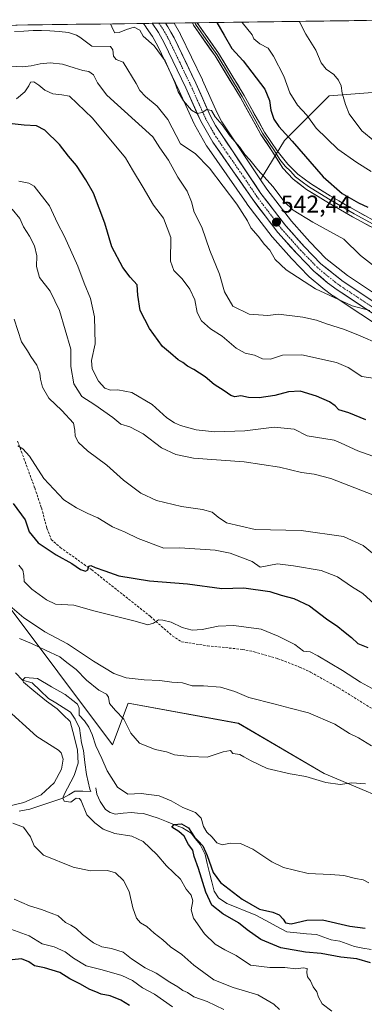
# Model space of a CAD drawing. Units: metres. Extents: x 590423 to 593867, y 4726709 to 4729068.
# Drawn here: x 593208 to 593350, y 4728656 to 4729062 of the extents above; entities that cross this region are included whole.
import ezdxf
from ezdxf.enums import TextEntityAlignment as Align

# ---------------------------------------------------------------- set-up
doc = ezdxf.new("R2010")
doc.units = ezdxf.units.M
doc.header["$MEASUREMENT"] = 0
doc.linetypes.add('TRAZO_Y_PUNTO', pattern=[1, 0.5, -0.25, 0, -0.25])
doc.linetypes.add('TRAZOSX2', pattern=[1.5, 1, -0.5])
for name, color, linetype, lineweight in [('Arbolado forestal CxS', 92, 'Continuous', 0), ('Carretera de calzada única', 19, 'Continuous', 13), ('Carretera de calzada única Cxs', 19, 'Continuous', 13), ('Carretera de calzada única eje', 19, 'TRAZO_Y_PUNTO', 0), ('Carátula', 7, 'Continuous', 5), ('Corriente natural lineal', 142, 'Continuous', 13), ('Curva de nivel maestra', 36, 'Continuous', 30), ('Curva de nivel normal', 36, 'Continuous', 0), ('Layer 0', 7, 'Continuous', 0), ('Municipio CxS', 142, 'Continuous', 0), ('Núcleo urbano CxS', 19, 'Continuous', 0), ('Punto de cota en terreno', 7, 'Continuous', 0), ('Rótulo de punto de cota en terreno', 19, 'Continuous', 0), ('Senda', 19, 'TRAZOSX2', 0)]:
    doc.layers.add(name, color=color, linetype=linetype, lineweight=lineweight)
doc.styles.add('Arial', font='txt', dxfattribs={"height": 0.2})

# ---------------------------------------------------------------- blocks, each defined once
blk = doc.blocks.new('*U152')
at = {"layer": 'Arbolado forestal CxS', "color": 92, "linetype": 'Continuous', "lineweight": 0}
blk.add_polyline3d([(593376.48, 4728934.25, 539.58), (593342.91, 4728956.49, 540.74), (593335.25, 4728962.62, 541.47), (593333.96, 4728963.64, 541.58), (593327.39, 4728970.44, 541.91), (593325.2, 4728972.88, 542.1), (593319.77, 4728978.93, 542.76), (593309.63, 4728992.18, 543.73), (593307.07, 4728996, 543.82), (593316.97, 4729012.31, 548.97), (593335.44, 4729030.78, 559.23), (593353.24, 4729032.15, 564.13)], dxfattribs=at)
blk = doc.blocks.new('*U155')
at = {"layer": 'Arbolado forestal CxS', "color": 92, "linetype": 'Continuous', "lineweight": 0}
blk.add_polyline3d([(593200.6397, 4728823.0531, 489.854), (593245.7995, 4728762.7941, 482.8095), (593252.2997, 4728779.9997, 486.445), (593297.9941, 4728771.6913, 485.7263), (593333.3025, 4728750.9203, 485.1349), (593370.6889, 4728735.3421, 483.529), (593414.3069, 4728711.4555, 482.5934), (593452.7301, 4728682.3767, 480.9244), (593478.1209, 4728658.4789, 481.1066), (593462.3205, 4728637.4797, 473.4219)], dxfattribs=at)
blk = doc.blocks.new('*U158')
at = {"layer": 'Arbolado forestal CxS', "color": 92, "linetype": 'Continuous', "lineweight": 0}
for points in [[(593370.69, 4728735.34, 483.53), (593333.3, 4728750.92, 485.13), (593297.99, 4728771.69, 485.73), (593252.3, 4728780, 486.44), (593245.8, 4728762.79, 482.81), (593200.64, 4728823.05, 489.85)], [(592945.03, 4729056.43, 500.02), (593258.68, 4729060.61, 545.72), (593259.68, 4729059.16, 545.7), (593259.77, 4729059.03, 545.7), (593259.81, 4729058.96, 545.7), (593262.34, 4729055.27, 545.41), (593264.59, 4729051.22, 545.1), (593273.42, 4729032.8, 545.09), (593279.56, 4729019.1, 543.8), (593279.7, 4729018.84, 543.78), (593284.68, 4729010.14, 542.82), (593284.82, 4729009.92, 542.81), (593301.34, 4728986.24, 541.98), (593301.42, 4728986.14, 541.99), (593311.83, 4728972.51, 541.67), (593311.91, 4728972.4, 541.69), (593311.98, 4728972.33, 541.69), (593319.89, 4728963.51, 541.29), (593319.97, 4728963.42, 541.29), (593326.92, 4728956.25, 540.68), (593327.13, 4728956.05, 540.64), (593332.78, 4728951.28, 539.8), (593332.93, 4728951.16, 539.76), (593336.95, 4728948.19, 539.23), (593337.08, 4728948.1, 539.23), (593370.88, 4728925.75, 537.2)]]:
    blk.add_polyline3d(points, dxfattribs=at)
blk.add_polyline3d([(593441.2, 4728985.51, 566.23), (593424.4, 4728990.41, 565.71), (593401.82, 4729003.41, 565.47), (593377.18, 4729018.47, 565.14), (593368.46, 4729023.45, 565.1), (593365.64, 4729025.07, 565.11), (593353.24, 4729032.15, 564.13), (593335.44, 4729030.78, 559.23), (593316.97, 4729012.31, 548.97), (593307.07, 4728996, 543.82), (593298.16, 4729009.25, 544.7), (593291.04, 4729019.97, 545.61), (593289.09, 4729023.65, 545.65), (593283.02, 4729037.21, 547.11), (593282.99, 4729037.28, 547.13), (593274.01, 4729056.01, 546.41), (593273.92, 4729056.17, 546.42), (593271.37, 4729060.74, 546.75), (593271.34, 4729060.78, 546.76), (593374.43, 4729062.15, 569.94), (593391.44, 4729032.47, 567.73), (593434.64, 4729007.6, 569.73), (593441.17, 4728991.9, 567.8), (593441.2, 4728985.51, 566.23)], close=True, dxfattribs=at)
blk = doc.blocks.new('*U159')
at = {"layer": 'Núcleo urbano CxS', "color": 19, "linetype": 'Continuous', "lineweight": 0}
blk.add_polyline3d([(593370.88, 4728925.75, 537.2), (593337.08, 4728948.1, 539.23), (593336.95, 4728948.19, 539.23), (593332.93, 4728951.16, 539.76), (593332.78, 4728951.28, 539.8), (593327.13, 4728956.05, 540.64), (593326.92, 4728956.25, 540.68), (593319.97, 4728963.42, 541.29), (593319.89, 4728963.51, 541.29), (593311.98, 4728972.33, 541.69), (593311.91, 4728972.4, 541.69), (593311.83, 4728972.51, 541.67), (593301.42, 4728986.14, 541.99), (593301.34, 4728986.24, 541.98), (593284.82, 4729009.92, 542.81), (593284.68, 4729010.14, 542.82), (593279.7, 4729018.84, 543.78), (593279.56, 4729019.1, 543.8), (593273.42, 4729032.8, 545.09), (593264.59, 4729051.22, 545.1), (593262.34, 4729055.27, 545.41), (593259.81, 4729058.96, 545.7), (593259.77, 4729059.03, 545.7), (593259.68, 4729059.16, 545.7), (593258.68, 4729060.61, 545.72), (593271.34, 4729060.78, 546.76), (593271.37, 4729060.74, 546.75), (593273.92, 4729056.17, 546.42), (593274.01, 4729056.01, 546.41), (593282.99, 4729037.28, 547.13), (593283.02, 4729037.21, 547.11), (593289.09, 4729023.65, 545.65), (593291.04, 4729019.97, 545.61), (593298.16, 4729009.25, 544.7), (593307.07, 4728996, 543.82), (593309.63, 4728992.18, 543.73), (593319.77, 4728978.93, 542.76), (593325.2, 4728972.88, 542.1), (593327.39, 4728970.44, 541.91), (593333.96, 4728963.64, 541.58), (593335.25, 4728962.62, 541.47), (593342.91, 4728956.49, 540.74), (593376.48, 4728934.25, 539.58)], dxfattribs=at)
blk = doc.blocks.new('*U188')
at = {"layer": 'Curva de nivel normal', "color": 36, "linetype": 'Continuous', "lineweight": 0}
blk.add_polyline3d([(593205.24, 4728938.52, 510), (593208.23, 4728929.18, 510), (593210.78, 4728925.4, 510), (593212.11, 4728923.17, 510), (593214.54, 4728919.6, 510), (593215.88, 4728916.28, 510), (593216.05, 4728913.7, 510), (593216.88, 4728910.49, 510), (593219.52, 4728905.88, 510), (593224.99, 4728900.79, 510), (593229.81, 4728895.56, 510), (593230.25, 4728892.72, 510), (593230.45, 4728890.2, 510), (593231.87, 4728887.58, 510), (593235.57, 4728884.19, 510), (593243.57, 4728878.28, 510), (593250.39, 4728872.03, 510), (593257.58, 4728866.71, 510), (593264.08, 4728863.68, 510), (593274.44, 4728861.23, 510), (593283.03, 4728860, 510), (593287.03, 4728858.82, 510), (593289.58, 4728856.84, 510), (593292.98, 4728854.44, 510), (593304.84, 4728851.76, 510), (593323.89, 4728851.23, 510), (593341.26, 4728848.77, 510), (593349.5, 4728845.08, 510), (593353.36, 4728841.99, 510)], dxfattribs=at)
blk = doc.blocks.new('*U191')
at = {"layer": 'Curva de nivel normal', "color": 36, "linetype": 'Continuous', "lineweight": 0}
blk.add_polyline3d([(593299.39, 4729061.15, 555), (593299.51, 4729061.01, 555), (593303.51, 4729055.9, 555), (593304.29, 4729054.27, 555), (593306.75, 4729052.25, 555), (593310.15, 4729050.46, 555), (593312.39, 4729047.07, 555), (593316.66, 4729038.79, 555), (593319.21, 4729032.01, 555), (593322.25, 4729026.88, 555), (593326.18, 4729022.72, 555), (593329.99, 4729017.31, 555), (593339.04, 4729008.64, 555), (593346.76, 4729003.14, 555), (593352.76, 4728999.49, 555)], dxfattribs=at)
blk = doc.blocks.new('*U193')
at = {"layer": 'Curva de nivel normal', "color": 36, "linetype": 'Continuous', "lineweight": 0}
blk.add_polyline3d([(593207.16, 4728995.44, 520), (593211.33, 4728994.7, 520), (593213.49, 4728993.47, 520), (593219.84, 4728985.28, 520), (593223.16, 4728978.15, 520), (593225.97, 4728972.59, 520), (593231.49, 4728960.45, 520), (593234.16, 4728953.45, 520), (593236.77, 4728947.1, 520), (593238.44, 4728939.54, 520), (593238.64, 4728928.3, 520), (593237.25, 4728921.52, 520), (593237.51, 4728918.04, 520), (593240.12, 4728912.87, 520), (593242.74, 4728909.99, 520), (593244.99, 4728909.16, 520), (593248.1, 4728909.41, 520), (593253.79, 4728908.21, 520), (593262.21, 4728903.32, 520), (593268.31, 4728897.76, 520), (593271.49, 4728895.79, 520), (593273.98, 4728894.6, 520), (593280.38, 4728892.85, 520), (593288.15, 4728892.04, 520), (593300.51, 4728892.48, 520), (593312.69, 4728893.96, 520), (593320.95, 4728893.06, 520), (593326.37, 4728890.34, 520), (593337.42, 4728888.54, 520), (593340.36, 4728887.33, 520), (593347.22, 4728884.19, 520), (593362.02, 4728879, 520)], dxfattribs=at)
blk = doc.blocks.new('*U194')
at = {"layer": 'Curva de nivel normal', "color": 36, "linetype": 'Continuous', "lineweight": 0}
blk.add_polyline3d([(593353.99, 4728821.08, 505), (593349.29, 4728825.22, 505), (593344.59, 4728828.23, 505), (593338.85, 4728832.19, 505), (593332.02, 4728834.77, 505), (593320.64, 4728836.68, 505), (593314.01, 4728837.52, 505), (593306.84, 4728836.18, 505), (593303.57, 4728838.45, 505), (593294.49, 4728842, 505), (593288.35, 4728843.2, 505), (593273.74, 4728844.11, 505), (593267.07, 4728844.03, 505), (593256.47, 4728848.05, 505), (593251.08, 4728850.63, 505), (593245.84, 4728852.84, 505), (593239.84, 4728856.48, 505), (593235.64, 4728858.28, 505), (593231.04, 4728860.68, 505), (593225.69, 4728863.96, 505), (593217.48, 4728872.76, 505), (593211.53, 4728881.99, 505), (593208.86, 4728885.05, 505), (593206.69, 4728886.27, 505)], dxfattribs=at)
blk = doc.blocks.new('*U195')
at = {"layer": 'Curva de nivel normal', "color": 36, "linetype": 'Continuous', "lineweight": 0}
blk.add_polyline3d([(593204.14, 4729042.96, 535), (593208.57, 4729042.73, 535), (593212.27, 4729043.07, 535), (593215.94, 4729043.97, 535), (593220.14, 4729044.41, 535), (593225.21, 4729043.8, 535), (593230, 4729042.24, 535), (593233.54, 4729041.18, 535), (593236.14, 4729040.74, 535), (593238.04, 4729039.36, 535), (593239.67, 4729036.11, 535), (593243.58, 4729031.03, 535), (593262.57, 4729013.76, 535), (593265.41, 4729009.22, 535), (593269.01, 4729004.16, 535), (593272.86, 4728997.11, 535), (593276.7, 4728991.34, 535), (593278.55, 4728986.9, 535), (593279.68, 4728982.72, 535), (593282.72, 4728976.44, 535), (593286.13, 4728966.84, 535), (593290.04, 4728957.17, 535), (593292.09, 4728949.8, 535), (593295.55, 4728943.84, 535), (593302.39, 4728940.59, 535), (593310.06, 4728939.98, 535), (593314.51, 4728940.53, 535), (593324.51, 4728939.29, 535), (593330.22, 4728938.14, 535), (593334.3, 4728936.62, 535), (593341.7, 4728934.29, 535), (593348.17, 4728931.59, 535), (593355.75, 4728928.28, 535)], dxfattribs=at)
blk = doc.blocks.new('*U206')
at = {"layer": 'Curva de nivel normal', "color": 36, "linetype": 'Continuous', "lineweight": 0}
blk.add_polyline3d([(593204.47, 4728984, 515), (593207.54, 4728980.15, 515), (593209.12, 4728976.58, 515), (593211.58, 4728972.78, 515), (593213.61, 4728968.8, 515), (593214.6, 4728964.71, 515), (593214.5, 4728960.3, 515), (593215.7, 4728955.74, 515), (593220.11, 4728950.05, 515), (593223.94, 4728942.1, 515), (593228.66, 4728926.16, 515), (593228.61, 4728918.94, 515), (593229.93, 4728911.89, 515), (593233.14, 4728906.66, 515), (593238.58, 4728903.1, 515), (593246, 4728897.96, 515), (593249.25, 4728895.15, 515), (593253.04, 4728894.09, 515), (593258.56, 4728891.13, 515), (593266.11, 4728885.41, 515), (593272.04, 4728882.68, 515), (593279.36, 4728881.16, 515), (593300.33, 4728879.62, 515), (593314.92, 4728877.39, 515), (593323.93, 4728875.25, 515), (593329.22, 4728874.53, 515), (593336.12, 4728872.76, 515), (593353.43, 4728866.03, 515)], dxfattribs=at)
blk = doc.blocks.new('*U214')
at = {"layer": 'Curva de nivel normal', "color": 36, "linetype": 'Continuous', "lineweight": 0}
blk.add_polyline3d([(593205.44, 4729057.22, 540), (593209.25, 4729057.44, 540), (593213.05, 4729057.64, 540), (593216.47, 4729057.69, 540), (593219.97, 4729057.52, 540), (593223.8, 4729057.26, 540), (593227.63, 4729056.87, 540), (593230.98, 4729055.72, 540), (593232.3, 4729054.95, 540), (593237.39, 4729051.21, 540), (593244.98, 4729051.06, 540), (593245.96, 4729049.68, 540), (593246.28, 4729047.13, 540), (593247.41, 4729045.66, 540), (593250.23, 4729044.59, 540), (593255.7, 4729035.82, 540), (593257.21, 4729032.89, 540), (593259.48, 4729030.49, 540), (593264.32, 4729026.47, 540), (593268.76, 4729020.94, 540), (593273.97, 4729010.92, 540), (593280.01, 4729006.96, 540), (593285.97, 4729000.92, 540), (593297.2, 4728985.97, 540), (593301.64, 4728979.16, 540), (593303.07, 4728976.27, 540), (593306.07, 4728972.76, 540), (593308.74, 4728969.31, 540), (593310.84, 4728966.97, 540), (593313.04, 4728963.11, 540), (593317.61, 4728958.9, 540), (593329.78, 4728951.08, 540), (593344.86, 4728944, 540), (593352.17, 4728942.07, 540)], dxfattribs=at)
blk = doc.blocks.new('*U216')
at = {"layer": 'Curva de nivel normal', "color": 36, "linetype": 'Continuous', "lineweight": 0}
blk.add_polyline3d([(593245.01, 4729060.43, 545), (593246.18, 4729057.95, 545), (593246.83, 4729056.73, 545), (593248.62, 4729056.82, 545), (593251.72, 4729058.05, 545), (593254.88, 4729059.02, 545), (593257.15, 4729057.79, 545), (593258.49, 4729055.3, 545), (593263.09, 4729051.35, 545), (593267.66, 4729045.15, 545), (593271.65, 4729036.26, 545), (593273, 4729032.35, 545), (593275.16, 4729028.64, 545), (593278.52, 4729024.85, 545), (593280.85, 4729023.42, 545), (593282.85, 4729023.87, 545), (593284.85, 4729025.12, 545), (593286.71, 4729024.64, 545), (593288.35, 4729022.01, 545), (593291.14, 4729018.76, 545), (593294.46, 4729014.08, 545), (593298.55, 4729009.51, 545), (593300.51, 4729006.47, 545), (593302.68, 4729004.31, 545), (593305.94, 4729000.22, 545), (593312.19, 4728993.11, 545), (593316.6, 4728987.22, 545), (593320.53, 4728983.49, 545), (593328.65, 4728978.61, 545), (593341.43, 4728971.52, 545), (593348.4, 4728964.83, 545), (593358.21, 4728957.13, 545)], dxfattribs=at)
blk = doc.blocks.new('*U217')
at = {"layer": 'Curva de nivel normal', "color": 36, "linetype": 'Continuous', "lineweight": 0}
blk.add_polyline3d([(593206.14, 4729029.45, 530), (593209.6, 4729032.34, 530), (593211.34, 4729034.8, 530), (593211.99, 4729036.33, 530), (593213.31, 4729036.49, 530), (593215.44, 4729035.11, 530), (593217.97, 4729033.08, 530), (593221.18, 4729031.6, 530), (593224.9, 4729031.11, 530), (593228.12, 4729030.53, 530), (593237.57, 4729021.46, 530), (593251.25, 4729005.07, 530), (593254.09, 4729000.16, 530), (593258.58, 4728992.91, 530), (593262.74, 4728985.54, 530), (593266.98, 4728980.29, 530), (593269.99, 4728972.18, 530), (593269.82, 4728962.48, 530), (593271.16, 4728958.56, 530), (593274.69, 4728955.12, 530), (593277.84, 4728950.89, 530), (593279.82, 4728946.46, 530), (593280.86, 4728941.29, 530), (593282.6, 4728937.89, 530), (593286.33, 4728934.53, 530), (593291.22, 4728931.48, 530), (593296.99, 4728926.54, 530), (593300.68, 4728924.52, 530), (593304.61, 4728923.71, 530), (593307.87, 4728922.18, 530), (593311.2, 4728922.06, 530), (593316.18, 4728923.62, 530), (593324.06, 4728923.8, 530), (593338.42, 4728920.61, 530), (593343.22, 4728918.59, 530), (593348.94, 4728914.91, 530), (593354.41, 4728914.03, 530)], dxfattribs=at)
blk = doc.blocks.new('*U224')
at = {"layer": 'Curva de nivel maestra', "color": 36, "linetype": 'Continuous', "lineweight": 30}
blk.add_polyline3d([(593288.97, 4729061.01, 550), (593292.06, 4729055.75, 550), (593295.13, 4729050.28, 550), (593299.82, 4729045.16, 550), (593308.88, 4729033.48, 550), (593310.78, 4729028.85, 550), (593311.32, 4729024.81, 550), (593312.55, 4729021.03, 550), (593314.57, 4729018.06, 550), (593320.16, 4729012.01, 550), (593332.9, 4728997.33, 550), (593340.82, 4728990.45, 550), (593347.46, 4728986.6, 550), (593351.43, 4728984.79, 550)], dxfattribs=at)
blk = doc.blocks.new('*U234')
at = {"layer": 'Curva de nivel maestra', "color": 36, "linetype": 'Continuous', "lineweight": 30}
blk.add_polyline3d([(593350.51, 4728896.98, 525), (593343.5, 4728899.91, 525), (593339.36, 4728901.08, 525), (593337.94, 4728902.7, 525), (593335.58, 4728904.39, 525), (593330.16, 4728906.78, 525), (593323.46, 4728908.78, 525), (593318.6, 4728908.6, 525), (593312.88, 4728907.02, 525), (593306.52, 4728906.11, 525), (593302.13, 4728906.18, 525), (593298.94, 4728906.92, 525), (593296.48, 4728906.5, 525), (593294.7, 4728906.97, 525), (593292.07, 4728908.9, 525), (593287.86, 4728911.54, 525), (593284.13, 4728914.67, 525), (593279.48, 4728917.77, 525), (593276.86, 4728919.15, 525), (593274.96, 4728920.6, 525), (593273, 4728921.8, 525), (593269.86, 4728924.56, 525), (593266.51, 4728927.26, 525), (593261.09, 4728934.72, 525), (593257.35, 4728942.08, 525), (593256.37, 4728948.43, 525), (593256.09, 4728952.67, 525), (593253.16, 4728955.84, 525), (593250.08, 4728959.88, 525), (593245.65, 4728968.44, 525), (593242.74, 4728978.13, 525), (593237.98, 4728990.51, 525), (593234.79, 4728995.99, 525), (593231.06, 4729001.98, 525), (593227.71, 4729005.86, 525), (593223.98, 4729010.57, 525), (593217.86, 4729016.57, 525), (593214.53, 4729018.28, 525), (593209.4, 4729018.57, 525), (593199.26, 4729019.77, 525)], dxfattribs=at)
blk = doc.blocks.new('*U237')
at = {"layer": 'Curva de nivel maestra', "color": 36, "linetype": 'Continuous', "lineweight": 30}
for points in [[(593252.89, 4728655.22, 500), (593249.37, 4728657.46, 500), (593244.97, 4728659.15, 500), (593241.22, 4728659.9, 500), (593239.02, 4728660.92, 500), (593236.47, 4728661.86, 500), (593232.36, 4728664.12, 500), (593228.24, 4728666.25, 500), (593224.1, 4728668.84, 500), (593217.75, 4728670.76, 500), (593213.58, 4728671.56, 500), (593211.34, 4728673.28, 500), (593208.28, 4728674.44, 500), (593201.81, 4728673.84, 500)], [(593204.83, 4728862.46, 500), (593209.79, 4728855.75, 500), (593211.45, 4728850.76, 500), (593215.18, 4728846.14, 500), (593222.58, 4728841.2, 500), (593229.1, 4728837.73, 500), (593232.65, 4728835.2, 500), (593234.67, 4728834.48, 500), (593235.66, 4728835.07, 500), (593236.09, 4728836.54, 500), (593236.9, 4728836.91, 500), (593238.64, 4728836.01, 500), (593242.72, 4728834.69, 500), (593248.52, 4728832.59, 500), (593261.18, 4728830.48, 500), (593276.8, 4728829.24, 500), (593290.99, 4728827.36, 500), (593300.13, 4728827.64, 500), (593310.84, 4728826.18, 500), (593315.51, 4728824.62, 500), (593320.85, 4728823.24, 500), (593327.21, 4728820.19, 500), (593334.3, 4728814.84, 500), (593338.98, 4728811.7, 500), (593341.32, 4728809.69, 500), (593344.61, 4728807.06, 500), (593347.22, 4728804.66, 500), (593351.36, 4728802.96, 500)]]:
    blk.add_polyline3d(points, dxfattribs=at)
blk = doc.blocks.new('5PATER')
at = {"layer": 'Carátula', "linetype": 'Continuous', "lineweight": 5}
h = blk.add_hatch(color=250, dxfattribs=at)
edge = h.paths.add_edge_path()
edge.add_ellipse((0, 0.01), major_axis=(-1.33, -1.34), ratio=0.999422, start_angle=0, end_angle=360)

msp = doc.modelspace()

# ---------------------------------------------------------------- linework, layer by layer
at = {"layer": 'Arbolado forestal CxS', "color": 92, "linetype": 'Continuous', "lineweight": 0}
for points in [[(593258.68, 4729060.61, 545.72), (592945.03, 4729056.43, 500.02)], [(593258.68, 4729060.61, 545.72), (593259.68, 4729059.16, 545.7), (593259.77, 4729059.03, 545.7), (593259.81, 4729058.96, 545.7), (593262.34, 4729055.27, 545.41), (593264.59, 4729051.22, 545.1), (593273.42, 4729032.8, 545.09), (593279.56, 4729019.1, 543.8), (593279.7, 4729018.84, 543.78), (593284.68, 4729010.14, 542.82), (593284.82, 4729009.92, 542.81), (593301.34, 4728986.24, 541.98), (593301.42, 4728986.14, 541.99), (593311.83, 4728972.51, 541.67), (593311.91, 4728972.4, 541.69), (593311.98, 4728972.33, 541.69), (593319.89, 4728963.51, 541.29), (593319.97, 4728963.42, 541.29), (593326.92, 4728956.25, 540.68), (593327.13, 4728956.05, 540.64), (593332.78, 4728951.28, 539.8), (593332.93, 4728951.16, 539.76), (593336.95, 4728948.19, 539.23), (593337.08, 4728948.1, 539.23), (593370.88, 4728925.75, 537.2)], [(593374.43, 4729062.15, 569.94), (593271.34, 4729060.78, 546.76)], [(593271.34, 4729060.78, 546.76), (593271.37, 4729060.74, 546.75), (593273.92, 4729056.17, 546.42), (593274.01, 4729056.01, 546.41), (593282.99, 4729037.28, 547.13), (593283.02, 4729037.21, 547.11), (593289.09, 4729023.65, 545.65), (593291.04, 4729019.97, 545.61), (593298.16, 4729009.25, 544.7), (593307.07, 4728996, 543.82)], [(593374.43, 4729062.15, 569.94), (593391.44, 4729032.47, 567.73), (593434.64, 4729007.6, 569.73), (593441.17, 4728991.9, 567.8), (593441.2, 4728985.51, 566.23), (593424.4, 4728990.41, 565.71), (593401.82, 4729003.41, 565.47), (593377.18, 4729018.47, 565.14), (593368.46, 4729023.45, 565.1), (593365.64, 4729025.07, 565.11), (593353.24, 4729032.15, 564.13), (593335.44, 4729030.78, 559.23), (593316.97, 4729012.31, 548.97), (593307.07, 4728996, 543.82)], [(593374.43, 4729062.15, 569.94), (593391.44, 4729032.47, 567.73), (593434.64, 4729007.6, 569.73), (593441.17, 4728991.9, 567.8), (593441.2, 4728985.51, 566.23), (593424.4, 4728990.41, 565.71), (593401.82, 4729003.41, 565.47), (593377.18, 4729018.47, 565.14), (593368.46, 4729023.45, 565.1), (593365.64, 4729025.07, 565.11), (593353.24, 4729032.15, 564.13), (593335.44, 4729030.78, 559.23), (593316.97, 4729012.31, 548.97), (593307.07, 4728996, 543.82)], [(593307.07, 4728996, 543.82), (593309.63, 4728992.18, 543.73), (593319.77, 4728978.93, 542.76), (593325.2, 4728972.88, 542.1), (593327.39, 4728970.44, 541.91), (593333.96, 4728963.64, 541.58), (593335.25, 4728962.62, 541.47), (593342.91, 4728956.49, 540.74), (593376.48, 4728934.25, 539.58)], [(593021.16, 4728968.29, 497.8), (593068.12, 4728928.05, 491.8), (593087.3, 4728921.42, 493.56), (593110.69, 4728882.82, 489.09), (593125.46, 4728874.87, 486.84), (593200.64, 4728823.05, 489.85), (593245.8, 4728762.79, 482.81), (593252.3, 4728780, 486.44), (593297.99, 4728771.69, 485.73), (593333.3, 4728750.92, 485.13), (593370.69, 4728735.34, 483.53), (593414.31, 4728711.46, 482.59), (593452.73, 4728682.38, 480.92), (593478.12, 4728658.48, 481.11)], [(593021.16, 4728968.29, 497.8), (593068.12, 4728928.05, 491.8), (593087.3, 4728921.42, 493.56), (593110.69, 4728882.82, 489.09), (593125.46, 4728874.87, 486.84), (593200.64, 4728823.05, 489.85), (593245.8, 4728762.79, 482.81), (593252.3, 4728780, 486.44), (593297.99, 4728771.69, 485.73), (593333.3, 4728750.92, 485.13), (593370.69, 4728735.34, 483.53), (593414.31, 4728711.46, 482.59), (593452.73, 4728682.38, 480.92), (593478.12, 4728658.48, 481.11)]]:
    msp.add_polyline3d(points, dxfattribs=at)
at = {"layer": 'Carretera de calzada única', "color": 19, "linetype": 'Continuous', "lineweight": 13}
for points in [[(593265.02, 4729060.7), (593262.28, 4729060.66)], [(593262.28, 4729060.66), (593264.89, 4729056.85), (593267.26, 4729052.6), (593276.14, 4729034.06), (593282.3, 4729020.33), (593287.28, 4729011.64), (593303.8, 4728987.96), (593314.21, 4728974.33), (593322.12, 4728965.51), (593329.07, 4728958.34), (593334.71, 4728953.57), (593338.73, 4728950.6), (593372.53, 4728928.25)], [(593267.75, 4729060.73), (593265.02, 4729060.7)], [(593374.83, 4728931.75), (593341.14, 4728954.06), (593331.94, 4728961.42), (593325.19, 4728968.39), (593317.46, 4728977.01), (593307.19, 4728990.43), (593295.67, 4729007.58), (593288.46, 4729018.43), (593286.39, 4729022.33), (593280.28, 4729035.98), (593271.3, 4729054.71), (593268.76, 4729059.26), (593267.75, 4729060.73)]]:
    msp.add_lwpolyline(points, dxfattribs=at)
at = {"layer": 'Carretera de calzada única Cxs', "color": 19, "linetype": 'Continuous', "lineweight": 13}
msp.add_polyline3d([(593350, 4728943.15, 539.95), (593346.24, 4728945.63, 540.16), (593342.49, 4728948.12, 540.55), (593338.73, 4728950.6, 540.66), (593334.71, 4728953.57, 541.08), (593331.89, 4728955.96, 541.22), (593329.07, 4728958.34, 541.43), (593325.6, 4728961.93, 541.6), (593322.12, 4728965.51, 541.79), (593319.48, 4728968.45, 541.94), (593316.85, 4728971.39, 542.12), (593314.21, 4728974.33, 542.15), (593311.61, 4728977.74, 542.43), (593309.01, 4728981.15, 542.52), (593306.4, 4728984.55, 542.75), (593303.8, 4728987.96, 542.68), (593301.05, 4728991.91, 542.94), (593298.29, 4728995.85, 543.09), (593295.54, 4728999.8, 543.36), (593292.79, 4729003.75, 543.73), (593290.03, 4729007.69, 543.62), (593287.28, 4729011.64, 543.85), (593285.62, 4729014.54, 544.19), (593283.96, 4729017.43, 544.42), (593282.3, 4729020.33, 544.76), (593280.76, 4729023.76, 544.84), (593279.22, 4729027.2, 544.97), (593277.68, 4729030.63, 545.23), (593276.14, 4729034.06, 545.37), (593274.36, 4729037.77, 545.39), (593272.59, 4729041.48, 545.53), (593270.81, 4729045.18, 545.64), (593269.04, 4729048.89, 545.71), (593267.26, 4729052.6, 545.88), (593264.89, 4729056.85, 546.01), (593262.28, 4729060.66, 546.17), (593267.75, 4729060.73, 546.54), (593268.76, 4729059.26, 546.43), (593270.03, 4729056.99, 546.28), (593271.3, 4729054.71, 546.18), (593273.1, 4729050.96, 546.06), (593274.89, 4729047.22, 545.83), (593276.69, 4729043.47, 545.67), (593278.48, 4729039.73, 545.74), (593280.28, 4729035.98, 545.55), (593282.32, 4729031.43, 545.48), (593284.35, 4729026.88, 545.2), (593286.39, 4729022.33, 544.77), (593288.46, 4729018.43, 544.69), (593290.86, 4729014.81, 544.41), (593293.27, 4729011.2, 544.43), (593295.67, 4729007.58, 543.97), (593297.97, 4729004.15, 543.95), (593300.28, 4729000.72, 543.73), (593302.58, 4728997.29, 543.56), (593304.89, 4728993.86, 543.25), (593307.19, 4728990.43, 543.08), (593309.76, 4728987.08, 542.82), (593312.33, 4728983.72, 542.75), (593314.89, 4728980.37, 542.53), (593317.46, 4728977.01, 542.39), (593320.04, 4728974.14, 542.15), (593322.61, 4728971.26, 541.98), (593325.19, 4728968.39, 541.71), (593328.57, 4728964.91, 541.62), (593331.94, 4728961.42, 541.4), (593335.01, 4728958.97, 541.2), (593338.07, 4728956.51, 541.06), (593341.14, 4728954.06, 540.84), (593344.88, 4728951.58, 540.67), (593348.63, 4728949.1, 540.49), (593352.37, 4728946.62, 540.24)], dxfattribs=at)
at = {"layer": 'Carretera de calzada única eje', "color": 19, "linetype": 'TRAZO_Y_PUNTO', "lineweight": 0}
msp.add_lwpolyline([(593265.02, 4729060.7), (593266.82, 4729058.06), (593269.28, 4729053.66), (593273.76, 4729044.29), (593278.21, 4729035.01), (593281.26, 4729028.18), (593284.35, 4729021.33), (593285.37, 4729019.38), (593287.87, 4729015.04), (593291.48, 4729009.6), (593299.73, 4728997.76), (593305.48, 4728989.19), (593310.62, 4728982.48), (593315.83, 4728975.67), (593319.78, 4728971.26), (593323.66, 4728966.94), (593327.03, 4728963.47), (593330.51, 4728959.88), (593333.32, 4728957.49), (593337.92, 4728953.81), (593339.94, 4728952.33), (593356.83, 4728941.15)], dxfattribs=at)
at = {"layer": 'Corriente natural lineal', "color": 142, "linetype": 'Continuous', "lineweight": 13}
for points in [[(593205.85, 4728792.51, 480.61), (593208.62, 4728789.51, 480.04), (593212.65, 4728788.41, 479.65), (593216.03, 4728785.19, 479.7), (593219.4, 4728781.97, 479.78), (593222.42, 4728780.09, 479.71), (593225.44, 4728778.21, 479.2), (593228.46, 4728776.33, 479.43), (593230.45, 4728773.47, 479.93), (593232.19, 4728769.66, 478.77), (593232.63, 4728766.68, 478.44), (593233.07, 4728763.7, 478.34), (593233.86, 4728760.49, 478.25), (593234.49, 4728755.54, 478.02), (593235.11, 4728750.58, 477.47), (593235.8, 4728747.57, 477.11), (593236.49, 4728744.56, 477.14), (593236.91, 4728743.62, 477.22), (593233.63, 4728743.65, 477.79), (593230.34, 4728743.68, 478.58), (593227.85, 4728742.24, 479.59), (593225.35, 4728740.81, 480.71), (593220.82, 4728739.28, 482.77), (593216.29, 4728737.75, 482.72), (593211.77, 4728736.21, 483.07), (593207.27, 4728735.37, 483.39)], [(593239, 4728745, 477.32), (593239.35, 4728742.52, 477.2), (593240.75, 4728739.46, 476.78), (593243.04, 4728736.18, 476.44), (593244.92, 4728734.83, 476.09), (593247, 4728734.22, 475.73), (593250.32, 4728734.56, 476.02), (593253.65, 4728734.9, 475.89), (593256.19, 4728734.66, 475.38), (593258.73, 4728734.42, 475.13), (593261.76, 4728733.46, 474.58), (593264.79, 4728732.49, 475.54), (593268.12, 4728731.16, 475.99), (593271.45, 4728729.82, 475.18), (593274.78, 4728728.49, 474.54), (593278.36, 4728726.32, 475.29), (593280.23, 4728723.96, 475.02), (593282.1, 4728721.61, 475.03), (593284.1, 4728717.6, 475.42), (593285.05, 4728713.81, 474.67), (593286, 4728710.03, 474.33), (593286.96, 4728706.25, 473.84), (593287.91, 4728702.46, 473.38), (593289.69, 4728699.69, 473.38), (593293.12, 4728697.35, 473.45), (593297.02, 4728695.76, 473.37), (593300.92, 4728694.17, 472.92), (593304.82, 4728692.58, 473.26), (593309.18, 4728690.24, 473.37), (593313.54, 4728687.9, 473.26), (593317.9, 4728685.56, 473.35), (593321.98, 4728685.2, 473.37), (593326.06, 4728684.84, 472.46), (593330.14, 4728684.48, 472.39), (593333.19, 4728683.39, 472.27), (593336.25, 4728682.3, 472.66), (593339.76, 4728681.72, 472.32), (593342.81, 4728680.62, 472.06), (593345.86, 4728679.51, 472), (593349.28, 4728678.91, 471.58), (593352.7, 4728678.31, 471.33)]]:
    msp.add_polyline3d(points, dxfattribs=at)
at = {"layer": 'Curva de nivel maestra', "color": 36, "linetype": 'Continuous', "lineweight": 30}
msp.add_polyline3d([(593352.51, 4728672.76, 475), (593346.82, 4728674.42, 475), (593340.17, 4728675.18, 475), (593332.06, 4728676.74, 475), (593325.56, 4728677.25, 475), (593315.47, 4728679.03, 475), (593307.16, 4728682.39, 475), (593301.52, 4728686.41, 475), (593297.94, 4728689.33, 475), (593291.49, 4728693.04, 475), (593286.95, 4728696.66, 475), (593284.4, 4728702.06, 475), (593281.44, 4728711.7, 475), (593279.6, 4728716.66, 475), (593279.04, 4728719.3, 475), (593277.31, 4728721.63, 475), (593275.44, 4728725.1, 475), (593273.26, 4728727.08, 475), (593270.41, 4728728.87, 475), (593271.34, 4728729.89, 475), (593274.32, 4728730.17, 475), (593277.25, 4728728.57, 475), (593279.75, 4728724.74, 475), (593281.44, 4728723.1, 475), (593283.18, 4728721.07, 475), (593285.05, 4728717.14, 475), (593287.4, 4728710.12, 475), (593290.55, 4728705.98, 475), (593299.4, 4728699.12, 475), (593306.55, 4728695.03, 475), (593312.12, 4728693.73, 475), (593314.77, 4728692.66, 475), (593316.4, 4728690.9, 475), (593317.29, 4728689.33, 475), (593319.63, 4728688.96, 475), (593326.11, 4728690.5, 475), (593332.6, 4728690.52, 475), (593343.89, 4728688, 475), (593350.27, 4728687.08, 475)], dxfattribs=at)
at = {"layer": 'Curva de nivel normal', "color": 36, "linetype": 'Continuous', "lineweight": 0}
for points in [[(593322.93, 4729061.47, 560), (593323.16, 4729061.24, 560), (593325.72, 4729056.2, 560), (593329.88, 4729049.55, 560), (593332.06, 4729044.41, 560), (593334.12, 4729041.73, 560), (593337.27, 4729039.56, 560), (593339.25, 4729037.25, 560), (593340.36, 4729034.8, 560), (593340.78, 4729031.78, 560), (593342.16, 4729027.12, 560), (593343.67, 4729023.29, 560), (593348.96, 4729016.26, 560), (593354.24, 4729011.86, 560)], [(593207.16, 4728837.03, 495), (593208.83, 4728834.88, 495), (593209.25, 4728832.73, 495), (593209.4, 4728830.24, 495), (593212.49, 4728827.03, 495), (593218.65, 4728822.61, 495), (593222.28, 4728820.91, 495), (593229.83, 4728820.47, 495), (593238.21, 4728818.18, 495), (593255.19, 4728813.82, 495), (593260.44, 4728812.4, 495), (593262.76, 4728812.99, 495), (593264.85, 4728814.46, 495), (593266.66, 4728814.3, 495), (593270.11, 4728813.41, 495), (593274.7, 4728811.2, 495), (593278.73, 4728810.19, 495), (593282.91, 4728810.43, 495), (593289.47, 4728811.77, 495), (593296.07, 4728812.02, 495), (593307.26, 4728810.5, 495), (593314.38, 4728807.68, 495), (593321.22, 4728804.21, 495), (593324.84, 4728801.49, 495), (593327.49, 4728801.14, 495), (593330.76, 4728799.55, 495), (593340.84, 4728793.56, 495), (593348.32, 4728788.71, 495), (593354.34, 4728785.34, 495)], [(593202.44, 4728821.07, 490), (593209.22, 4728815.18, 490), (593213.2, 4728812.65, 490), (593217.94, 4728809.51, 490), (593227.32, 4728804.54, 490), (593237.99, 4728797.33, 490), (593246.48, 4728792.22, 490), (593251.47, 4728790.45, 490), (593258.93, 4728789.58, 490), (593265.36, 4728789.34, 490), (593270.41, 4728788.72, 490), (593274.79, 4728788.43, 490), (593278.85, 4728787.21, 490), (593283.52, 4728787.21, 490), (593290.54, 4728786.64, 490), (593296.44, 4728784.85, 490), (593302.2, 4728782.3, 490), (593313.1, 4728779.61, 490), (593319.32, 4728777.92, 490), (593326.8, 4728776.06, 490), (593337.76, 4728771.39, 490), (593343.76, 4728767.47, 490), (593347.57, 4728765.68, 490), (593352.84, 4728762.42, 490)], [(593207.39, 4728806.7, 485), (593212.41, 4728804.64, 485), (593218.12, 4728801.83, 485), (593224.05, 4728799.08, 485), (593226.97, 4728796.75, 485), (593230.79, 4728793.87, 485), (593235.17, 4728789.56, 485), (593240.27, 4728785.38, 485), (593243.33, 4728783.71, 485), (593244.25, 4728782.5, 485), (593244.56, 4728779.94, 485), (593247.07, 4728776.92, 485), (593250.57, 4728773.38, 485), (593253.4, 4728767.58, 485), (593257, 4728763.56, 485), (593263.52, 4728760.86, 485), (593268.14, 4728759.89, 485), (593271.55, 4728758.73, 485), (593278.02, 4728758.03, 485), (593285, 4728757.78, 485), (593291.62, 4728759.96, 485), (593294.56, 4728760.54, 485), (593295.53, 4728759.18, 485), (593298.5, 4728758.82, 485), (593300.14, 4728757.8, 485), (593303.2, 4728756.19, 485), (593309.72, 4728753.04, 485), (593319.33, 4728750.91, 485), (593325.78, 4728749.81, 485), (593333.99, 4728747.24, 485), (593339.98, 4728746.4, 485), (593344.71, 4728747.14, 485), (593350.36, 4728746.72, 485)], [(593336.47, 4728652.81, 480), (593332.54, 4728655.88, 480), (593330.96, 4728658.66, 480), (593330.34, 4728660.8, 480), (593328.84, 4728662.87, 480), (593327.65, 4728665.4, 480), (593326.51, 4728666.99, 480), (593326.14, 4728668.84, 480), (593326.35, 4728670.54, 480), (593324.69, 4728670.83, 480), (593321.67, 4728670.37, 480), (593317.03, 4728670.96, 480), (593310.92, 4728670.88, 480), (593302.84, 4728671.83, 480), (593297, 4728675.86, 480), (593292.31, 4728678.26, 480), (593288.25, 4728680.57, 480), (593283.84, 4728684.83, 480), (593279.28, 4728691.27, 480), (593278.39, 4728694.64, 480), (593279.02, 4728698.37, 480), (593278.34, 4728700.73, 480), (593276.27, 4728703.19, 480), (593273.94, 4728707.41, 480), (593268.22, 4728712.88, 480), (593264.17, 4728717.5, 480), (593258.58, 4728722.96, 480), (593253.89, 4728725.12, 480), (593246.78, 4728726.16, 480), (593242.01, 4728728, 480), (593238.62, 4728730.6, 480), (593235.25, 4728733.92, 480), (593232.87, 4728739.66, 480), (593232.19, 4728740.65, 480), (593230.85, 4728740.74, 480), (593228.62, 4728739.12, 480), (593225.9, 4728739.51, 480), (593225.35, 4728740.81, 480), (593225.9, 4728742.34, 480), (593230.01, 4728750.15, 480), (593231.66, 4728755.24, 480), (593231.34, 4728760.66, 480), (593229.98, 4728766.26, 480), (593228.39, 4728772.38, 480), (593225.46, 4728775.19, 480), (593222.99, 4728777.64, 480), (593218.56, 4728780.87, 480), (593213.32, 4728785.1, 480), (593209.03, 4728788.62, 480), (593208.62, 4728789.51, 480), (593209.72, 4728790.67, 480), (593214.82, 4728790.18, 480), (593220.71, 4728786.8, 480), (593226.26, 4728783.58, 480), (593229.42, 4728781.08, 480), (593231.43, 4728779.63, 480), (593232.03, 4728777.91, 480), (593232.11, 4728775.06, 480), (593234.33, 4728772.71, 480), (593236.11, 4728770.13, 480), (593237.46, 4728767.1, 480), (593238.95, 4728762.42, 480), (593241.52, 4728757.14, 480), (593243.66, 4728752.13, 480), (593247.97, 4728745.28, 480), (593252.21, 4728742.52, 480), (593257.76, 4728742.74, 480), (593265.1, 4728741.75, 480), (593270.12, 4728739.76, 480), (593274.99, 4728736.97, 480), (593280.19, 4728734.88, 480), (593282.44, 4728732.52, 480), (593283.43, 4728729.14, 480), (593284.87, 4728726.72, 480), (593287.07, 4728724.67, 480), (593288.91, 4728722.34, 480), (593291.13, 4728721.49, 480), (593294.64, 4728722.28, 480), (593298.79, 4728722.14, 480), (593303.84, 4728719.75, 480), (593311.73, 4728714.51, 480), (593316.46, 4728712.24, 480), (593321.04, 4728711.04, 480), (593326.66, 4728709.66, 480), (593336, 4728709.34, 480), (593341.42, 4728708.83, 480), (593346.31, 4728707.63, 480), (593349.4, 4728707.15, 480), (593351.82, 4728705.82, 480)], [(593202.86, 4728737.48, 485), (593209.19, 4728739.03, 485), (593216.39, 4728742.17, 485), (593221.7, 4728747.08, 485), (593224.79, 4728752.78, 485), (593225.45, 4728756.9, 485), (593224.71, 4728759.46, 485), (593223.51, 4728760.68, 485), (593214.54, 4728766.25, 485), (593201.23, 4728778.35, 485)], [(593314.93, 4728653.63, 485), (593312.53, 4728655.82, 485), (593305.91, 4728659.6, 485), (593295.68, 4728662.59, 485), (593287.78, 4728665.76, 485), (593279.53, 4728671.88, 485), (593274.54, 4728676.3, 485), (593269.84, 4728679.38, 485), (593266.6, 4728682.36, 485), (593263.06, 4728685.08, 485), (593260.09, 4728687.76, 485), (593257.43, 4728689.28, 485), (593255.72, 4728691.23, 485), (593254.32, 4728695.52, 485), (593252.81, 4728702.23, 485), (593250.48, 4728706.81, 485), (593247.17, 4728710.02, 485), (593243.8, 4728710.9, 485), (593236.81, 4728710.84, 485), (593229.68, 4728712.36, 485), (593217.33, 4728717.31, 485), (593213.52, 4728721.17, 485), (593212.05, 4728724.82, 485), (593209.14, 4728728.86, 485), (593204.72, 4728730.46, 485)], [(593291.91, 4728653.51, 490), (593285.01, 4728656.84, 490), (593279.43, 4728658.84, 490), (593276.79, 4728660.57, 490), (593274.88, 4728661.45, 490), (593272.87, 4728662.92, 490), (593269.5, 4728664.82, 490), (593263.92, 4728668.58, 490), (593259.4, 4728670.72, 490), (593253.78, 4728674.52, 490), (593250.23, 4728677.19, 490), (593245.39, 4728678.78, 490), (593241.48, 4728679.46, 490), (593238.07, 4728681.06, 490), (593233.47, 4728684.5, 490), (593230.8, 4728686.95, 490), (593228.63, 4728688.33, 490), (593226.5, 4728689.44, 490), (593223.39, 4728692.21, 490), (593220.59, 4728693.34, 490), (593216.57, 4728694.83, 490), (593211.54, 4728696.32, 490), (593205.28, 4728699.07, 490)], [(593270.64, 4728654.64, 495), (593263.23, 4728659.89, 495), (593258.23, 4728662.55, 495), (593254.08, 4728665.48, 495), (593249.68, 4728667.57, 495), (593241.54, 4728669.9, 495), (593234.97, 4728671.53, 495), (593229.69, 4728674.78, 495), (593226.36, 4728677.42, 495), (593221.76, 4728679.37, 495), (593216.87, 4728680.63, 495), (593211.44, 4728683.94, 495), (593203.81, 4728686.66, 495)]]:
    msp.add_polyline3d(points, dxfattribs=at)
at = {"layer": 'Layer 0', "linetype": 'Continuous', "lineweight": 0}
for points in [[(593279.92, 4729060.89), (593278.99, 4729060.88)], [(593355.99, 4728974.81), (593344.97, 4728980.82), (593334.39, 4728987), (593326.03, 4728992.11), (593320.53, 4728996.26), (593316.29, 4729000.83), (593311.75, 4729007.99), (593307.14, 4729014.81), (593298.73, 4729030.03), (593288.23, 4729047.3), (593279.32, 4729059.9), (593278.99, 4729060.88)], [(593280.85, 4729060.91), (593279.92, 4729060.89)], [(593279.92, 4729060.89), (593280.1, 4729060.36), (593284.58, 4729054.01), (593288.98, 4729047.79), (593294.25, 4729039.11), (593299.5, 4729030.48), (593307.9, 4729015.27), (593312.8, 4729008.02), (593315.07, 4729004.44), (593317.28, 4729001.68), (593319.35, 4728999.64), (593321.47, 4728997.35), (593324.22, 4728995.28), (593326.84, 4728993.3), (593335.13, 4728988.23), (593345.68, 4728982.07), (593356.65, 4728976.09)], [(593280.85, 4729060.91), (593289.72, 4729048.28), (593300.26, 4729030.92), (593308.65, 4729015.73), (593313.85, 4729008.04), (593318.26, 4729002.52), (593322.41, 4728998.44), (593327.65, 4728994.48), (593335.87, 4728989.46), (593346.38, 4728983.32), (593357.31, 4728977.36)]]:
    msp.add_lwpolyline(points, dxfattribs=at)
msp.add_polyline3d([(593352.32, 4728976.81, 549.63), (593348.64, 4728978.82, 549.49), (593344.97, 4728980.82, 549), (593341.44, 4728982.88, 548.89), (593337.92, 4728984.94, 548.32), (593334.39, 4728987, 548.17), (593330.21, 4728989.56, 548.11), (593326.03, 4728992.11, 547.83), (593323.28, 4728994.19, 547.88), (593320.53, 4728996.26, 547.67), (593318.41, 4728998.55, 547.69), (593316.29, 4729000.83, 547.55), (593314.02, 4729004.41, 547.51), (593311.75, 4729007.99, 547.43), (593309.45, 4729011.4, 547.31), (593307.14, 4729014.81, 547.37), (593305.04, 4729018.62, 547.59), (593302.94, 4729022.42, 547.67), (593300.83, 4729026.23, 547.72), (593298.73, 4729030.03, 547.93), (593296.63, 4729033.48, 547.85), (593294.53, 4729036.94, 547.8), (593292.43, 4729040.39, 547.74), (593290.33, 4729043.85, 547.51), (593288.23, 4729047.3, 547.34), (593286, 4729050.45, 547.07), (593283.78, 4729053.6, 547.01), (593281.55, 4729056.75, 546.96), (593279.32, 4729059.9, 547.05), (593278.99, 4729060.88, 547.11), (593280.85, 4729060.91, 547.13), (593283.07, 4729057.75, 547.4), (593285.29, 4729054.6, 547.27), (593287.5, 4729051.44, 547.38), (593289.72, 4729048.28, 547.36), (593291.83, 4729044.81, 547.57), (593293.94, 4729041.34, 547.86), (593296.04, 4729037.86, 547.74), (593298.15, 4729034.39, 547.88), (593300.26, 4729030.92, 547.82), (593302.36, 4729027.12, 547.77), (593304.46, 4729023.33, 547.59), (593306.55, 4729019.53, 547.46), (593308.65, 4729015.73, 547.45), (593311.25, 4729011.89, 547.4), (593313.85, 4729008.04, 547.45), (593316.06, 4729005.28, 547.52), (593318.26, 4729002.52, 547.71), (593320.34, 4729000.48, 547.82), (593322.41, 4728998.44, 547.87), (593325.03, 4728996.46, 548), (593327.65, 4728994.48, 548.16), (593331.76, 4728991.97, 548.26), (593335.87, 4728989.46, 548.74), (593339.37, 4728987.41, 548.7), (593342.88, 4728985.37, 549.15), (593346.38, 4728983.32, 549.28), (593350.02, 4728981.33, 549.48)], dxfattribs=at)
at = {"layer": 'Municipio CxS', "color": 142, "linetype": 'Continuous', "lineweight": 0}
msp.add_polyline3d([(593205.92, 4729059.91, 541.18), (593210.92, 4729059.97, 541.4), (593215.91, 4729060.04, 541.43), (593220.9, 4729060.11, 541.93), (593225.9, 4729060.17, 541.8), (593230.89, 4729060.24, 542.21), (593235.89, 4729060.31, 542.48), (593240.88, 4729060.37, 543.44), (593245.88, 4729060.44, 544.42), (593250.87, 4729060.51, 545.28), (593255.86, 4729060.57, 545.44), (593260.86, 4729060.64, 546.02), (593265.85, 4729060.71, 546.42), (593270.85, 4729060.77, 546.72), (593275.84, 4729060.84, 547.05), (593280.84, 4729060.91, 547.13), (593285.83, 4729060.97, 548.83), (593290.82, 4729061.04, 550.93), (593295.82, 4729061.11, 552.98), (593300.81, 4729061.17, 555.64), (593305.81, 4729061.24, 556.85), (593310.8, 4729061.31, 557.31), (593315.8, 4729061.37, 558.18), (593320.79, 4729061.44, 559.46), (593325.78, 4729061.5, 560.26), (593330.78, 4729061.57, 561.23), (593335.77, 4729061.64, 562.6), (593340.77, 4729061.7, 563.48), (593345.76, 4729061.77, 564.04), (593350.76, 4729061.84, 564.8)], dxfattribs=at)
at = {"layer": 'Núcleo urbano CxS', "color": 19, "linetype": 'Continuous', "lineweight": 0}
for points in [[(593271.34, 4729060.78, 546.76), (593258.68, 4729060.61, 545.72)], [(593258.68, 4729060.61, 545.72), (593259.68, 4729059.16, 545.7), (593259.77, 4729059.03, 545.7), (593259.81, 4729058.96, 545.7), (593262.34, 4729055.27, 545.41), (593264.59, 4729051.22, 545.1), (593273.42, 4729032.8, 545.09), (593279.56, 4729019.1, 543.8), (593279.7, 4729018.84, 543.78), (593284.68, 4729010.14, 542.82), (593284.82, 4729009.92, 542.81), (593301.34, 4728986.24, 541.98), (593301.42, 4728986.14, 541.99), (593311.83, 4728972.51, 541.67), (593311.91, 4728972.4, 541.69), (593311.98, 4728972.33, 541.69), (593319.89, 4728963.51, 541.29), (593319.97, 4728963.42, 541.29), (593326.92, 4728956.25, 540.68), (593327.13, 4728956.05, 540.64), (593332.78, 4728951.28, 539.8), (593332.93, 4728951.16, 539.76), (593336.95, 4728948.19, 539.23), (593337.08, 4728948.1, 539.23), (593370.88, 4728925.75, 537.2)], [(593271.34, 4729060.78, 546.76), (593271.37, 4729060.74, 546.75), (593273.92, 4729056.17, 546.42), (593274.01, 4729056.01, 546.41), (593282.99, 4729037.28, 547.13), (593283.02, 4729037.21, 547.11), (593289.09, 4729023.65, 545.65), (593291.04, 4729019.97, 545.61), (593298.16, 4729009.25, 544.7), (593307.07, 4728996, 543.82)], [(593307.07, 4728996, 543.82), (593309.63, 4728992.18, 543.73), (593319.77, 4728978.93, 542.76), (593325.2, 4728972.88, 542.1), (593327.39, 4728970.44, 541.91), (593333.96, 4728963.64, 541.58), (593335.25, 4728962.62, 541.47), (593342.91, 4728956.49, 540.74), (593376.48, 4728934.25, 539.58)]]:
    msp.add_polyline3d(points, dxfattribs=at)
at = {"layer": 'Senda', "color": 19, "linetype": 'TRAZOSX2', "lineweight": 0}
msp.add_lwpolyline([(593206.62, 4728888.21), (593213.74, 4728868.84), (593216.49, 4728860.64), (593218.79, 4728852.29), (593220.54, 4728847.61), (593224.28, 4728844.29), (593237.27, 4728835.07), (593261.53, 4728815.82), (593270.59, 4728807.78), (593274.47, 4728805.33), (593285.15, 4728803.69), (593299.5, 4728802.23), (593304.4, 4728801.25), (593314.19, 4728798.38), (593323.18, 4728794.92), (593327.71, 4728792.81), (593339.31, 4728786.33), (593366.14, 4728769.66)], dxfattribs=at)

# ---------------------------------------------------------------- block references
at = {"layer": 'Arbolado forestal CxS', "color": 92, "linetype": 'Continuous', "lineweight": 0}
for name in ['*U152', '*U158', '*U155']:
    msp.add_blockref(name, (0, 0), dxfattribs=at)
at = {"layer": 'Curva de nivel maestra', "color": 36, "linetype": 'Continuous', "lineweight": 30}
for name in ['*U224', '*U234', '*U237']:
    msp.add_blockref(name, (0, 0), dxfattribs=at)
at = {"layer": 'Curva de nivel normal', "color": 36, "linetype": 'Continuous', "lineweight": 0}
for name in ['*U191', '*U216', '*U214', '*U195', '*U217', '*U193', '*U206', '*U188', '*U194']:
    msp.add_blockref(name, (0, 0), dxfattribs=at)
at = {"layer": 'Núcleo urbano CxS', "color": 19, "linetype": 'Continuous', "lineweight": 0}
msp.add_blockref('*U159', (0, 0), dxfattribs=at)
at = {"layer": 'Punto de cota en terreno', "linetype": 'Continuous', "lineweight": 0}
msp.add_blockref('5PATER', (593313.62, 4728978.58, 542.44), dxfattribs=at)

# ---------------------------------------------------------------- texts
at = {"layer": 'Rótulo de punto de cota en terreno', "color": 19, "linetype": 'Continuous', "lineweight": 0, "style": 'Arial'}
msp.add_text('542,44', height=7, dxfattribs=at).set_placement((593315.38, 4728980.34), align=Align.BOTTOM_LEFT)

doc.saveas('drawing.dxf')
